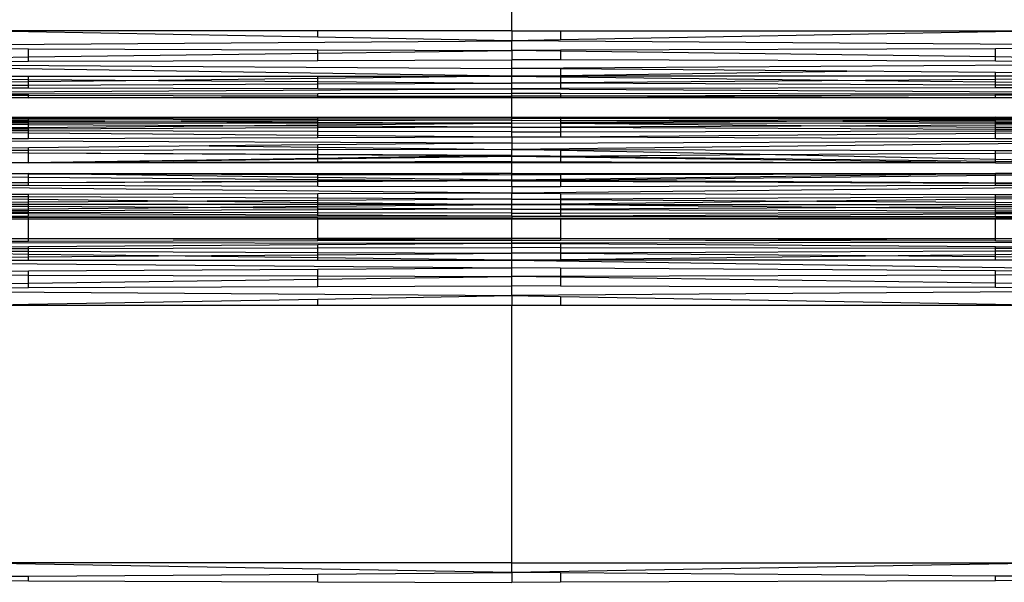
# Model space of a CAD drawing. Units: millimetres. Extents: x 46178 to 55066, y 24450 to 31759.
# Drawn here: x 50999 to 51087, y 27322 to 27372 of the extents above; entities that cross this region are included whole.
import ezdxf

# ---------------------------------------------------------------- set-up
doc = ezdxf.new("R2010")
doc.units = ezdxf.units.MM
doc.layers.add('Strefa bezpieczna', color=8, linetype='Continuous')
doc.dimstyles.get("Standard").update_dxf_attribs({"dimtxt": 180, "dimasz": 200, "dimexe": 0.18, "dimexo": 0.0625, "dimgap": 200, "dimtad": 0, "dimtih": 1, "dimtoh": 1, "dimlfac": 0.001, "dimzin": 0, "dimdsep": 46, "dimtxsty": 'Standard', "dimcen": 0.09, "dimse1": 1, "dimse2": 1, "dimadec": 0, "dimazin": 0, "dimtfac": 1, "dimtdec": 4, "dimtofl": 0, "dimtmove": 0, "dimatfit": 3, "dimfxl": 0, "dimtolj": 1, "dimtzin": 0, "dimarcsym": 0})

# ---------------------------------------------------------------- blocks, each defined once
blk = doc.blocks.new('*D1')
at = {"layer": 'Defpoints', "color": 0}
for p in [(55065.936, 31640.754), (55065.936, 29409.8), (47819.3, 27329.8)]:
    blk.add_point(p, dxfattribs=at)
at = {"layer": 'Strefa bezpieczna', "color": 0, "lineweight": -2}
for p, q in [((48019.3, 31640.754), (50972.618, 31640.754)), ((54865.936, 31640.754), (51912.618, 31640.754))]:
    blk.add_line(p, q, dxfattribs=at)
at = {"layer": 'Strefa bezpieczna', "color": 0}
for points in [[(48019.3, 31674.087), (48019.3, 31607.421), (47819.3, 31640.754)], [(54865.936, 31674.087), (54865.936, 31607.421), (55065.936, 31640.754)]]:
    blk.add_solid(points, dxfattribs=at)
at = {"layer": 'Strefa bezpieczna', "color": 0, "insert": (51442.618, 31640.754), "char_height": 180, "attachment_point": 5}
blk.add_mtext('\\A1;7.25', dxfattribs=at)
blk = doc.blocks.new('*D2')
at = {"layer": 'Defpoints', "color": 0}
for p in [(53565.936, 30962.833), (53565.936, 28909.8), (49315.3, 26826.775)]:
    blk.add_point(p, dxfattribs=at)
at = {"layer": 'Strefa bezpieczna', "color": 0, "lineweight": -2}
for p, q in [((49515.3, 30962.833), (50970.618, 30962.833)), ((53365.936, 30962.833), (51910.618, 30962.833))]:
    blk.add_line(p, q, dxfattribs=at)
at = {"layer": 'Strefa bezpieczna', "color": 0}
for points in [[(49515.3, 30996.166), (49515.3, 30929.499), (49315.3, 30962.833)], [(53365.936, 30996.166), (53365.936, 30929.499), (53565.936, 30962.833)]]:
    blk.add_solid(points, dxfattribs=at)
at = {"layer": 'Strefa bezpieczna', "color": 0, "insert": (51440.618, 30962.833), "char_height": 180, "attachment_point": 5}
blk.add_mtext('\\A1;4.25', dxfattribs=at)

msp = doc.modelspace()

# ---------------------------------------------------------------- linework, layer by layer
for p, q in [((51042.936, 27370.934), (51042.936, 27393.802)), ((50999.917, 27370.822), (50993.659, 27370.934)), ((50999.917, 27370.934), (50993.659, 27370.934)), ((50999.917, 27370.822), (50999.917, 27370.934)), ((51025.669, 27370.934), (50999.917, 27370.934)), ((51025.669, 27370.359), (50999.917, 27370.822)), ((51025.669, 27370.359), (51025.669, 27370.934)), ((51042.936, 27370.934), (51025.669, 27370.934)), ((51042.936, 27370.934), (51042.936, 27370.048)), ((51042.936, 27370.934), (51047.256, 27370.934)), ((51047.256, 27370.934), (51047.256, 27370.126)), ((51047.256, 27370.934), (51085.956, 27370.934)), ((51085.956, 27370.822), (51047.256, 27370.126)), ((51085.956, 27370.822), (51085.956, 27370.934)), ((51085.956, 27370.934), (51092.213, 27370.934)), ((51092.213, 27370.934), (51085.956, 27370.822)), ((50961.456, 27369.467), (51042.936, 27370.048)), ((51042.936, 27370.048), (51025.669, 27370.359)), ((51047.256, 27370.126), (51042.936, 27370.048)), ((51042.936, 27369.182), (51042.936, 27370.048)), ((51124.417, 27369.467), (51042.936, 27370.048)), ((50987.17, 27369.377), (50999.917, 27369.333)), ((50999.917, 27368.605), (50999.917, 27369.333)), ((50999.917, 27369.333), (51025.669, 27369.242)), ((51025.669, 27368.95), (51025.669, 27369.242)), ((51025.669, 27369.242), (51042.936, 27369.182)), ((51025.669, 27368.95), (51042.936, 27369.182)), ((51047.256, 27369.197), (51042.936, 27369.182)), ((51042.936, 27369.182), (51042.936, 27368.354)), ((51047.256, 27369.124), (51042.936, 27369.182)), ((51085.956, 27369.333), (51047.256, 27369.197)), ((51047.256, 27369.197), (51047.256, 27369.124)), ((51047.256, 27369.124), (51047.256, 27368.34)), ((51085.956, 27368.605), (51047.256, 27369.124)), ((51124.417, 27369.467), (51085.956, 27369.333)), ((51085.956, 27368.605), (51085.956, 27369.333)), ((50987.17, 27368.434), (50999.917, 27368.605)), ((50987.17, 27368.173), (50999.917, 27368.215)), ((50999.917, 27368.605), (51025.669, 27368.95)), ((50999.917, 27368.215), (50999.917, 27368.605)), ((50999.917, 27368.215), (51025.669, 27368.298)), ((51025.669, 27368.298), (51025.669, 27368.95)), ((51025.669, 27368.298), (51042.936, 27368.354)), ((51042.936, 27367.584), (51042.936, 27368.354)), ((51047.256, 27368.34), (51042.936, 27368.354)), ((51085.956, 27368.215), (51047.256, 27368.34)), ((51085.956, 27368.215), (51085.956, 27368.605)), ((51124.277, 27368.09), (51085.956, 27368.605)), ((51124.277, 27368.09), (51085.956, 27368.215)), ((50961.595, 27368.09), (51042.936, 27367.584)), ((51042.936, 27366.887), (50961.595, 27368.09)), ((51124.277, 27368.09), (51042.936, 27367.584)), ((51042.936, 27366.887), (51042.936, 27367.584)), ((51047.256, 27367.547), (51042.936, 27367.584)), ((51072.732, 27367.328), (51047.256, 27367.547)), ((51047.256, 27367.547), (51047.256, 27366.951)), ((51047.256, 27366.951), (51072.732, 27367.328)), ((51085.956, 27367.215), (51072.732, 27367.328)), ((50987.17, 27366.887), (50999.917, 27366.887)), ((50987.17, 27366.698), (50999.917, 27366.602)), ((50999.917, 27366.602), (50999.917, 27366.887)), ((50999.917, 27366.887), (51025.669, 27366.887)), ((50999.917, 27366.602), (51011.489, 27366.516)), ((50999.917, 27366.379), (50999.917, 27366.602)), ((51011.489, 27366.516), (50999.917, 27366.379)), ((51025.669, 27366.683), (51011.489, 27366.516)), ((51011.489, 27366.516), (51025.669, 27366.409)), ((51025.669, 27366.683), (51025.669, 27366.887)), ((51025.669, 27366.887), (51042.936, 27366.887)), ((51042.936, 27366.887), (51025.669, 27366.683)), ((51025.669, 27366.409), (51025.669, 27366.683)), ((51025.669, 27366.206), (51025.669, 27366.409)), ((51025.669, 27366.409), (51042.936, 27366.28)), ((51042.936, 27366.887), (51047.256, 27366.951)), ((51042.936, 27366.28), (51042.936, 27366.887)), ((51047.256, 27366.887), (51042.936, 27366.887)), ((51042.936, 27366.887), (51047.256, 27366.836)), ((51047.256, 27366.951), (51047.256, 27366.887)), ((51085.956, 27366.887), (51047.256, 27366.887)), ((51047.256, 27366.887), (51047.256, 27366.836)), ((51047.256, 27366.836), (51074.383, 27366.516)), ((51047.256, 27366.836), (51047.256, 27366.313)), ((51074.383, 27366.516), (51047.256, 27366.313)), ((51085.956, 27366.602), (51074.383, 27366.516)), ((51074.383, 27366.516), (51085.956, 27366.379)), ((51124.054, 27366.887), (51085.956, 27367.215)), ((51085.956, 27366.887), (51085.956, 27367.215)), ((51085.956, 27366.602), (51085.956, 27366.887)), ((51124.054, 27366.887), (51085.956, 27366.887)), ((51124.054, 27366.887), (51085.956, 27366.602)), ((51085.956, 27366.379), (51085.956, 27366.602)), ((50962.456, 27365.282), (51042.936, 27365.776)), ((50999.917, 27366.379), (50987.17, 27366.228)), ((50987.17, 27366.04), (50999.917, 27366.095)), ((50987.17, 27365.883), (50999.917, 27365.866)), ((50999.917, 27366.095), (50999.917, 27366.379)), ((50999.917, 27366.095), (51025.669, 27366.206)), ((50999.917, 27365.866), (50999.917, 27366.095)), ((50999.917, 27365.866), (51025.669, 27365.809)), ((51025.669, 27366.206), (51042.936, 27366.28)), ((51025.669, 27365.809), (51025.669, 27366.206)), ((51025.669, 27365.809), (51042.936, 27365.776)), ((51047.256, 27366.313), (51042.936, 27366.28)), ((51042.936, 27365.776), (51042.936, 27366.28)), ((51047.256, 27366.262), (51042.936, 27366.28)), ((51047.256, 27365.784), (51042.936, 27365.776)), ((51042.936, 27365.385), (51042.936, 27365.776)), ((51042.936, 27365.776), (51123.416, 27365.282)), ((51047.256, 27366.313), (51047.256, 27366.262)), ((51047.256, 27366.262), (51047.256, 27365.784)), ((51085.956, 27366.095), (51047.256, 27366.262)), ((51085.956, 27365.859), (51047.256, 27365.784)), ((51085.956, 27366.095), (51085.956, 27366.379)), ((51085.956, 27366.379), (51123.761, 27365.932)), ((51085.956, 27365.859), (51085.956, 27366.095)), ((51123.761, 27365.932), (51085.956, 27366.095)), ((51123.761, 27365.932), (51085.956, 27365.859)), ((50987.17, 27365.314), (50999.917, 27365.33)), ((50987.17, 27365.232), (50999.917, 27365.206)), ((50999.917, 27364.978), (50994.52, 27364.978)), ((50999.917, 27365.33), (51025.669, 27365.363)), ((50999.917, 27365.206), (50999.917, 27365.33)), ((50999.917, 27364.978), (50999.917, 27365.206)), ((50999.917, 27365.206), (51025.669, 27365.153)), ((50999.917, 27364.978), (51025.669, 27365.068)), ((51025.669, 27364.978), (50999.917, 27364.978)), ((51025.669, 27365.363), (51042.936, 27365.385)), ((51025.669, 27365.153), (51025.669, 27365.363)), ((51025.669, 27365.068), (51025.669, 27365.153)), ((51025.669, 27365.153), (51042.936, 27365.118)), ((51025.669, 27365.068), (51042.936, 27365.118)), ((51025.669, 27364.978), (51025.669, 27365.068)), ((51042.936, 27364.978), (51025.669, 27364.978)), ((51042.936, 27365.118), (51042.936, 27365.385)), ((51042.936, 27365.385), (51047.256, 27365.38)), ((51047.256, 27365.126), (51042.936, 27365.118)), ((51042.936, 27364.978), (51042.936, 27365.118)), ((51042.936, 27363.258), (51042.936, 27364.978)), ((51047.256, 27364.978), (51042.936, 27364.978)), ((51047.256, 27365.38), (51047.256, 27365.126)), ((51047.256, 27365.38), (51085.956, 27365.33)), ((51085.956, 27365.206), (51047.256, 27365.126)), ((51047.256, 27365.126), (51047.256, 27364.978)), ((51085.956, 27364.978), (51047.256, 27365.126)), ((51085.956, 27364.978), (51047.256, 27364.978)), ((51085.956, 27365.206), (51085.956, 27365.33)), ((51085.956, 27365.33), (51123.416, 27365.282)), ((51123.416, 27365.282), (51085.956, 27365.206)), ((51085.956, 27364.978), (51085.956, 27365.206)), ((51091.352, 27364.978), (51085.956, 27364.978)), ((50999.917, 27363.145), (50987.17, 27363.14)), ((50999.917, 27363.068), (50987.17, 27363.094)), ((50987.17, 27363.026), (50999.917, 27362.954)), ((50997.762, 27363.258), (50999.917, 27363.258)), ((50999.917, 27363.258), (51025.669, 27363.258)), ((50999.917, 27363.258), (51017.78, 27363.216)), ((50999.917, 27363.145), (50999.917, 27363.258)), ((50999.917, 27363.145), (51017.78, 27363.216)), ((51025.669, 27363.156), (50999.917, 27363.145)), ((50999.917, 27363.068), (50999.917, 27363.145)), ((51025.669, 27363.014), (50999.917, 27363.068)), ((50999.917, 27362.954), (50999.917, 27363.068)), ((50999.917, 27362.954), (51013.499, 27362.877)), ((50999.917, 27362.831), (50999.917, 27362.954)), ((51025.669, 27362.919), (51013.499, 27362.877)), ((51017.78, 27363.216), (51042.936, 27363.258)), ((51017.78, 27363.216), (51025.669, 27363.199)), ((51025.669, 27363.258), (51042.936, 27363.258)), ((51025.669, 27363.199), (51025.669, 27363.258)), ((51025.669, 27363.199), (51042.936, 27363.163)), ((51025.669, 27363.156), (51025.669, 27363.199)), ((51042.936, 27363.163), (51025.669, 27363.156)), ((51025.669, 27363.014), (51025.669, 27363.156)), ((51042.936, 27362.979), (51025.669, 27363.014)), ((51025.669, 27362.919), (51025.669, 27363.014)), ((51042.936, 27362.979), (51025.669, 27362.919)), ((51025.669, 27362.809), (51025.669, 27362.919)), ((51042.936, 27363.163), (51042.936, 27363.258)), ((51042.936, 27363.258), (51047.256, 27363.258)), ((51042.936, 27362.979), (51042.936, 27363.163)), ((51042.936, 27363.163), (51047.256, 27363.161)), ((51042.936, 27362.711), (51042.936, 27362.979)), ((51042.936, 27362.979), (51047.256, 27362.964)), ((51047.256, 27363.258), (51085.956, 27363.258)), ((51068.092, 27363.216), (51047.256, 27363.258)), ((51047.256, 27363.258), (51047.256, 27363.161)), ((51068.092, 27363.216), (51047.256, 27363.161)), ((51047.256, 27363.161), (51085.956, 27363.145)), ((51047.256, 27363.161), (51047.256, 27362.964)), ((51047.256, 27362.964), (51085.956, 27363.068)), ((51047.256, 27362.964), (51072.373, 27362.877)), ((51047.256, 27362.964), (51047.256, 27362.735)), ((51085.956, 27363.258), (51068.092, 27363.216)), ((51085.956, 27363.186), (51068.092, 27363.216)), ((51085.956, 27362.954), (51072.373, 27362.877)), ((51085.956, 27363.258), (51088.11, 27363.258)), ((51085.956, 27363.186), (51085.956, 27363.258)), ((51117.489, 27363.133), (51085.956, 27363.186)), ((51085.956, 27363.145), (51085.956, 27363.186)), ((51085.956, 27363.145), (51117.489, 27363.133)), ((51085.956, 27363.068), (51085.956, 27363.145)), ((51117.489, 27363.133), (51085.956, 27362.954)), ((51085.956, 27363.068), (51117.489, 27363.133)), ((51085.956, 27362.954), (51085.956, 27363.068)), ((51085.956, 27362.831), (51085.956, 27362.954)), ((50999.917, 27362.831), (50987.17, 27362.787)), ((50999.917, 27362.718), (50987.17, 27362.72)), ((50999.917, 27362.572), (50987.17, 27362.634)), ((50987.17, 27362.229), (50999.917, 27362.34)), ((50999.917, 27362.194), (50987.17, 27362.144)), ((50999.917, 27362.02), (50987.17, 27362.041)), ((51013.499, 27362.877), (50999.917, 27362.831)), ((50999.917, 27362.718), (50999.917, 27362.831)), ((51025.669, 27362.714), (50999.917, 27362.718)), ((50999.917, 27362.572), (50999.917, 27362.718)), ((51017.216, 27362.489), (50999.917, 27362.572)), ((50999.917, 27362.34), (50999.917, 27362.572)), ((50999.917, 27362.34), (51017.216, 27362.489)), ((50999.917, 27362.194), (50999.917, 27362.34)), ((51025.669, 27362.297), (50999.917, 27362.194)), ((50999.917, 27362.02), (50999.917, 27362.194)), ((50999.917, 27361.819), (50999.917, 27362.02)), ((51025.669, 27361.977), (50999.917, 27362.02)), ((51013.499, 27362.877), (51025.669, 27362.809)), ((51017.216, 27362.489), (51025.669, 27362.562)), ((51025.669, 27362.448), (51017.216, 27362.489)), ((51025.669, 27362.809), (51042.936, 27362.711)), ((51025.669, 27362.714), (51025.669, 27362.809)), ((51042.936, 27362.711), (51025.669, 27362.714)), ((51025.669, 27362.562), (51025.669, 27362.714)), ((51025.669, 27362.562), (51042.936, 27362.711)), ((51025.669, 27362.448), (51025.669, 27362.562)), ((51042.936, 27362.365), (51025.669, 27362.448)), ((51025.669, 27362.297), (51025.669, 27362.448)), ((51042.936, 27362.365), (51025.669, 27362.297)), ((51025.669, 27361.977), (51025.669, 27362.297)), ((51042.936, 27362.711), (51047.256, 27362.735)), ((51042.936, 27362.365), (51042.936, 27362.711)), ((51047.256, 27362.674), (51042.936, 27362.711)), ((51042.936, 27362.365), (51047.256, 27362.386)), ((51042.936, 27361.948), (51042.936, 27362.365)), ((51042.936, 27362.365), (51047.256, 27362.348)), ((51072.373, 27362.877), (51047.256, 27362.735)), ((51047.256, 27362.735), (51085.956, 27362.718)), ((51047.256, 27362.735), (51047.256, 27362.674)), ((51068.656, 27362.489), (51047.256, 27362.674)), ((51047.256, 27362.674), (51047.256, 27362.386)), ((51047.256, 27362.386), (51068.656, 27362.489)), ((51047.256, 27362.386), (51047.256, 27362.348)), ((51047.256, 27362.348), (51085.956, 27362.194)), ((51047.256, 27362.348), (51047.256, 27361.956)), ((51047.256, 27361.956), (51085.956, 27362.02)), ((51068.656, 27362.489), (51085.956, 27362.572)), ((51085.956, 27362.34), (51068.656, 27362.489)), ((51072.373, 27362.877), (51085.956, 27362.831)), ((51085.956, 27362.831), (51117.232, 27362.723)), ((51085.956, 27362.718), (51085.956, 27362.831)), ((51085.956, 27362.718), (51117.232, 27362.723)), ((51085.956, 27362.572), (51117.232, 27362.723)), ((51085.956, 27362.572), (51085.956, 27362.718)), ((51085.956, 27362.34), (51085.956, 27362.572)), ((51117.012, 27362.071), (51085.956, 27362.34)), ((51085.956, 27362.194), (51085.956, 27362.34)), ((51085.956, 27362.194), (51117.012, 27362.071)), ((51085.956, 27362.02), (51085.956, 27362.194)), ((51085.956, 27361.819), (51117.012, 27362.071)), ((51085.956, 27362.02), (51117.012, 27362.071)), ((51085.956, 27361.819), (51085.956, 27362.02)), ((51042.936, 27360.942), (50969.03, 27361.222)), ((50999.917, 27361.819), (50987.17, 27361.923)), ((50999.917, 27361.326), (50987.17, 27361.283)), ((50999.917, 27361.326), (50999.917, 27361.819)), ((51025.669, 27361.611), (50999.917, 27361.819)), ((51025.669, 27361.413), (50999.917, 27361.326)), ((51025.669, 27361.611), (51025.669, 27361.977)), ((51042.936, 27361.948), (51025.669, 27361.977)), ((51025.669, 27361.413), (51025.669, 27361.611)), ((51042.936, 27361.471), (51025.669, 27361.611)), ((51042.936, 27361.471), (51025.669, 27361.413)), ((51042.936, 27361.948), (51047.256, 27361.956)), ((51042.936, 27361.471), (51042.936, 27361.948)), ((51042.936, 27361.471), (51047.256, 27361.506)), ((51042.936, 27361.471), (51042.936, 27360.942)), ((51047.256, 27361.456), (51042.936, 27361.471)), ((51042.936, 27360.942), (51116.842, 27361.222)), ((51116.842, 27361.222), (51042.936, 27360.374)), ((51047.256, 27361.956), (51047.256, 27361.506)), ((51047.256, 27361.506), (51085.956, 27361.819)), ((51047.256, 27361.506), (51047.256, 27361.456)), ((51085.956, 27361.326), (51047.256, 27361.456)), ((51085.956, 27361.326), (51085.956, 27361.819)), ((51116.842, 27361.222), (51085.956, 27361.326)), ((50999.917, 27360.529), (50987.17, 27360.406)), ((50999.917, 27360.292), (50987.17, 27360.268)), ((51015.998, 27360.683), (50999.917, 27360.529)), ((50999.917, 27360.292), (50999.917, 27360.529)), ((51025.669, 27360.341), (50999.917, 27360.292)), ((50999.917, 27360.044), (50999.917, 27360.292)), ((51025.669, 27360.776), (51015.998, 27360.683)), ((51015.998, 27360.683), (51025.669, 27360.572)), ((51042.936, 27360.942), (51025.669, 27360.776)), ((51025.669, 27360.572), (51025.669, 27360.776)), ((51025.669, 27360.572), (51042.936, 27360.374)), ((51025.669, 27360.341), (51025.669, 27360.572)), ((51042.936, 27360.374), (51025.669, 27360.341)), ((51025.669, 27359.932), (51025.669, 27360.341)), ((51042.936, 27360.942), (51042.936, 27360.374)), ((51042.936, 27359.84), (51042.936, 27360.374)), ((51042.936, 27360.374), (51047.256, 27360.366)), ((51047.256, 27360.284), (51042.936, 27360.374)), ((51047.256, 27360.366), (51047.256, 27360.284)), ((51047.256, 27360.366), (51085.956, 27360.292)), ((51064.994, 27359.915), (51047.256, 27360.284)), ((51047.256, 27360.284), (51047.256, 27359.79)), ((51085.956, 27360.044), (51085.956, 27360.292)), ((51085.956, 27360.292), (51116.736, 27360.233)), ((50999.917, 27360.044), (50987.17, 27360.123)), ((50999.917, 27359.172), (50999.917, 27360.044)), ((51025.669, 27359.886), (50999.917, 27360.044)), ((51025.669, 27359.932), (50999.917, 27360.044)), ((51025.669, 27359.581), (50999.917, 27359.172)), ((50999.917, 27359.172), (51025.669, 27359.545)), ((51042.936, 27359.84), (51025.669, 27359.932)), ((51025.669, 27359.886), (51025.669, 27359.932)), ((51025.669, 27359.581), (51025.669, 27359.886)), ((51040.084, 27359.797), (51025.669, 27359.886)), ((51040.084, 27359.797), (51025.669, 27359.581)), ((51025.669, 27359.545), (51042.936, 27359.78)), ((51025.669, 27359.545), (51025.669, 27359.581)), ((51025.669, 27359.247), (51025.669, 27359.545)), ((51042.936, 27359.84), (51040.084, 27359.797)), ((51042.936, 27359.78), (51040.084, 27359.797)), ((51042.936, 27359.78), (51042.936, 27359.84)), ((51042.936, 27359.84), (51046.34, 27359.801)), ((51042.936, 27359.78), (51046.34, 27359.801)), ((51042.936, 27359.294), (51042.936, 27359.78)), ((51042.936, 27359.78), (51047.256, 27359.721)), ((51046.34, 27359.801), (51047.256, 27359.79)), ((51047.256, 27359.79), (51064.994, 27359.915)), ((51047.256, 27359.79), (51085.956, 27359.343)), ((51047.256, 27359.79), (51047.256, 27359.721)), ((51047.256, 27359.721), (51085.1, 27359.205)), ((51047.256, 27359.721), (51047.256, 27359.285)), ((51064.994, 27359.915), (51085.956, 27360.044)), ((51085.956, 27359.479), (51064.994, 27359.915)), ((51085.956, 27360.044), (51116.736, 27360.233)), ((51085.956, 27359.479), (51085.956, 27360.044)), ((51085.956, 27359.343), (51085.956, 27359.479)), ((51092.33, 27359.347), (51085.956, 27359.479)), ((50999.917, 27359.172), (50998.352, 27359.172)), ((51025.669, 27359.247), (50999.917, 27359.172)), ((51025.669, 27359.172), (50999.917, 27359.172)), ((51042.936, 27359.294), (51025.669, 27359.247)), ((51025.669, 27359.172), (51025.669, 27359.247)), ((51042.936, 27359.172), (51025.669, 27359.172)), ((51042.936, 27359.172), (51042.936, 27359.294)), ((51042.936, 27359.294), (51047.256, 27359.285)), ((51042.936, 27358.251), (51042.936, 27359.172)), ((51047.256, 27359.172), (51042.936, 27359.172)), ((51060.831, 27359.172), (51047.256, 27359.285)), ((51047.256, 27359.285), (51047.256, 27359.172)), ((51047.256, 27359.285), (51085.1, 27359.205)), ((51060.831, 27359.172), (51047.256, 27359.172)), ((51085.956, 27359.172), (51060.831, 27359.172)), ((51085.1, 27359.205), (51085.956, 27359.203)), ((51085.1, 27359.205), (51085.956, 27359.172)), ((51085.956, 27359.203), (51085.956, 27359.343)), ((51085.956, 27359.343), (51090.709, 27359.288)), ((51085.956, 27359.172), (51085.956, 27359.203)), ((51085.956, 27359.203), (51088.245, 27359.199)), ((51085.956, 27359.172), (51087.52, 27359.172)), ((50990.505, 27357.981), (50999.917, 27357.909)), ((50999.917, 27358.189), (50996.671, 27358.193)), ((50998.352, 27358.251), (50999.917, 27358.251)), ((50999.917, 27358.251), (51025.669, 27358.251)), ((51003.27, 27358.184), (50999.917, 27358.251)), ((50999.917, 27358.251), (51025.669, 27358.153)), ((50999.917, 27358.189), (50999.917, 27358.251)), ((50999.917, 27357.909), (50999.917, 27358.189)), ((51003.27, 27358.184), (50999.917, 27358.189)), ((50999.917, 27357.411), (50999.917, 27357.909)), ((50999.917, 27357.909), (51025.669, 27357.714)), ((51025.669, 27357.879), (51003.27, 27358.184)), ((51025.669, 27358.153), (51003.27, 27358.184)), ((51025.669, 27358.251), (51038.46, 27358.251)), ((51025.669, 27358.153), (51025.669, 27358.251)), ((51025.669, 27358.153), (51042.936, 27358.129)), ((51025.669, 27357.879), (51025.669, 27358.153)), ((51042.936, 27357.643), (51025.669, 27357.879)), ((51025.669, 27357.714), (51025.669, 27357.879)), ((51025.669, 27357.55), (51025.669, 27357.714)), ((51025.669, 27357.714), (51038.296, 27357.618)), ((51042.936, 27357.643), (51038.296, 27357.618)), ((51042.936, 27358.251), (51038.46, 27358.251)), ((51038.46, 27358.251), (51042.936, 27358.129)), ((51042.936, 27358.129), (51042.936, 27358.251)), ((51042.936, 27358.251), (51047.256, 27358.251)), ((51042.936, 27358.129), (51047.256, 27358.138)), ((51042.936, 27357.643), (51042.936, 27358.129)), ((51047.256, 27357.702), (51042.936, 27357.643)), ((51042.936, 27357.583), (51042.936, 27357.643)), ((51042.936, 27357.643), (51046.489, 27357.624)), ((51047.256, 27358.251), (51047.256, 27358.138)), ((51047.256, 27358.251), (51085.956, 27358.251)), ((51047.256, 27358.138), (51085.1, 27358.218)), ((51085.1, 27358.218), (51047.256, 27357.702)), ((51047.256, 27358.138), (51047.256, 27357.702)), ((51047.256, 27357.633), (51085.956, 27358.08)), ((51047.256, 27357.702), (51047.256, 27357.633)), ((51085.1, 27358.218), (51085.956, 27358.22)), ((51087.52, 27358.251), (51085.956, 27358.251)), ((51085.956, 27358.22), (51085.956, 27358.251)), ((51087.52, 27358.251), (51085.956, 27358.22)), ((51085.956, 27358.22), (51088.283, 27358.225)), ((51085.956, 27358.08), (51085.956, 27358.22)), ((51085.956, 27358.08), (51090.839, 27358.137)), ((51085.956, 27357.386), (51085.956, 27358.08)), ((51042.936, 27356.481), (50969.14, 27357.245)), ((50999.917, 27357.411), (50987.17, 27357.342)), ((50999.917, 27357.163), (50987.17, 27357.197)), ((51025.669, 27357.55), (50999.917, 27357.411)), ((51025.669, 27357.504), (50999.917, 27357.411)), ((50999.917, 27357.163), (50999.917, 27357.411)), ((51025.669, 27357.095), (50999.917, 27357.163)), ((51038.296, 27357.618), (51025.669, 27357.55)), ((51042.936, 27357.583), (51025.669, 27357.504)), ((51025.669, 27357.504), (51025.669, 27357.55)), ((51025.669, 27357.095), (51025.669, 27357.504)), ((51042.936, 27357.049), (51025.669, 27357.095)), ((51038.296, 27357.618), (51042.936, 27357.583)), ((51042.936, 27357.583), (51046.489, 27357.624)), ((51042.936, 27357.049), (51042.936, 27357.583)), ((51042.936, 27357.583), (51047.256, 27357.563)), ((51116.732, 27357.245), (51042.936, 27356.481)), ((51047.256, 27357.06), (51042.936, 27357.049)), ((51042.936, 27357.049), (51042.936, 27356.481)), ((51046.489, 27357.624), (51047.256, 27357.633)), ((51047.256, 27357.633), (51116.732, 27357.245)), ((51047.256, 27357.633), (51047.256, 27357.563)), ((51047.256, 27357.563), (51047.256, 27357.06)), ((51047.256, 27357.563), (51085.956, 27357.386)), ((51085.956, 27357.163), (51047.256, 27357.06)), ((51085.956, 27357.163), (51085.956, 27357.386)), ((51085.956, 27357.386), (51116.732, 27357.245)), ((51116.732, 27357.245), (51085.956, 27357.163)), ((50999.917, 27356.376), (50987.17, 27356.344)), ((50999.917, 27356.155), (50987.17, 27356.215)), ((50987.17, 27356.098), (50999.917, 27355.955)), ((51025.669, 27356.439), (50999.917, 27356.376)), ((50999.917, 27356.155), (50999.917, 27356.376)), ((51025.669, 27356.034), (50999.917, 27356.155)), ((50999.917, 27355.955), (50999.917, 27356.155)), ((50999.917, 27355.955), (51015.821, 27355.778)), ((50999.917, 27355.675), (50999.917, 27355.955)), ((51042.936, 27356.481), (51025.669, 27356.439)), ((51025.669, 27356.034), (51025.669, 27356.439)), ((51042.936, 27355.953), (51025.669, 27356.034)), ((51025.669, 27355.841), (51025.669, 27356.034)), ((51042.936, 27355.953), (51025.669, 27355.841)), ((51042.936, 27355.953), (51042.936, 27356.481)), ((51042.936, 27356.481), (51047.256, 27356.471)), ((51042.936, 27355.953), (51047.256, 27355.973)), ((51042.936, 27355.475), (51042.936, 27355.953)), ((51042.936, 27355.953), (51047.256, 27355.925)), ((51047.256, 27356.471), (51085.956, 27356.376)), ((51047.256, 27356.471), (51047.256, 27355.973)), ((51047.256, 27355.973), (51085.956, 27356.155)), ((51047.256, 27355.973), (51047.256, 27355.925)), ((51047.256, 27355.925), (51070.051, 27355.778)), ((51047.256, 27355.925), (51047.256, 27355.523)), ((51085.956, 27355.955), (51070.051, 27355.778)), ((51085.956, 27356.376), (51116.828, 27356.3)), ((51085.956, 27356.155), (51085.956, 27356.376)), ((51085.956, 27356.155), (51116.828, 27356.3)), ((51116.828, 27356.3), (51085.956, 27355.955)), ((51085.956, 27355.955), (51085.956, 27356.155)), ((51085.956, 27355.675), (51085.956, 27355.955)), ((50999.917, 27355.675), (50987.17, 27355.593)), ((50999.917, 27355.475), (50987.17, 27355.475)), ((50999.917, 27355.3), (50987.17, 27355.372)), ((50987.17, 27354.982), (50999.917, 27355.095)), ((51015.821, 27355.778), (50999.917, 27355.675)), ((50999.917, 27355.475), (50999.917, 27355.675)), ((51025.669, 27355.475), (50999.917, 27355.475)), ((50999.917, 27355.3), (50999.917, 27355.475)), ((51014.12, 27355.22), (50999.917, 27355.3)), ((50999.917, 27355.095), (50999.917, 27355.3)), ((50999.917, 27355.095), (51014.12, 27355.22)), ((50999.917, 27354.92), (50999.917, 27355.095)), ((51014.12, 27355.22), (51025.669, 27355.322)), ((51025.669, 27355.155), (51014.12, 27355.22)), ((51025.669, 27355.841), (51015.821, 27355.778)), ((51015.821, 27355.778), (51025.669, 27355.668)), ((51025.669, 27355.668), (51025.669, 27355.841)), ((51025.669, 27355.668), (51042.936, 27355.475)), ((51025.669, 27355.475), (51025.669, 27355.668)), ((51042.936, 27355.475), (51025.669, 27355.475)), ((51025.669, 27355.322), (51042.936, 27355.475)), ((51025.669, 27355.322), (51025.669, 27355.475)), ((51025.669, 27355.155), (51025.669, 27355.322)), ((51042.936, 27355.058), (51025.669, 27355.155)), ((51025.669, 27355.003), (51025.669, 27355.155)), ((51042.936, 27355.058), (51025.669, 27355.003)), ((51047.256, 27355.523), (51042.936, 27355.475)), ((51042.936, 27355.058), (51042.936, 27355.475)), ((51042.936, 27355.475), (51047.256, 27355.475)), ((51047.256, 27355.437), (51042.936, 27355.475)), ((51042.936, 27355.058), (51047.256, 27355.082)), ((51042.936, 27354.712), (51042.936, 27355.058)), ((51042.936, 27355.058), (51047.256, 27355.044)), ((51070.051, 27355.778), (51047.256, 27355.523)), ((51047.256, 27355.523), (51047.256, 27355.475)), ((51047.256, 27355.475), (51085.956, 27355.475)), ((51047.256, 27355.475), (51047.256, 27355.437)), ((51071.752, 27355.22), (51047.256, 27355.437)), ((51047.256, 27355.437), (51047.256, 27355.082)), ((51047.256, 27355.082), (51071.752, 27355.22)), ((51047.256, 27355.082), (51047.256, 27355.044)), ((51047.256, 27355.044), (51085.956, 27354.92)), ((51047.256, 27355.044), (51047.256, 27354.718)), ((51070.051, 27355.778), (51085.956, 27355.675)), ((51071.752, 27355.22), (51085.956, 27355.3)), ((51085.956, 27355.095), (51071.752, 27355.22)), ((51085.956, 27355.675), (51116.981, 27355.475)), ((51085.956, 27355.475), (51085.956, 27355.675)), ((51085.956, 27355.475), (51116.981, 27355.475)), ((51085.956, 27355.3), (51116.981, 27355.475)), ((51085.956, 27355.3), (51085.956, 27355.475)), ((51085.956, 27355.095), (51085.956, 27355.3)), ((51117.182, 27354.819), (51085.956, 27355.095)), ((51085.956, 27354.92), (51085.956, 27355.095)), ((50999.917, 27354.92), (50987.17, 27354.879)), ((50999.917, 27354.774), (50987.17, 27354.793)), ((50999.917, 27354.662), (50987.17, 27354.726)), ((50999.917, 27354.403), (50987.17, 27354.391)), ((50999.917, 27354.326), (50987.17, 27354.345)), ((50999.917, 27354.165), (50997.762, 27354.165)), ((51025.669, 27355.003), (50999.917, 27354.92)), ((50999.917, 27354.774), (50999.917, 27354.92)), ((50999.917, 27354.662), (50999.917, 27354.774)), ((51025.669, 27354.737), (50999.917, 27354.774)), ((50999.917, 27354.403), (50999.917, 27354.662)), ((51025.669, 27354.531), (50999.917, 27354.662)), ((51025.669, 27354.428), (50999.917, 27354.403)), ((50999.917, 27354.165), (50999.917, 27354.326)), ((51025.669, 27354.287), (50999.917, 27354.326)), ((50999.917, 27354.165), (51025.669, 27354.224)), ((51025.669, 27354.165), (50999.917, 27354.165)), ((50999.917, 27352.429), (50999.917, 27354.165)), ((51025.669, 27354.737), (51025.669, 27355.003)), ((51025.669, 27354.531), (51025.669, 27354.737)), ((51042.936, 27354.712), (51025.669, 27354.737)), ((51025.669, 27354.428), (51025.669, 27354.531)), ((51042.936, 27354.444), (51025.669, 27354.531)), ((51042.936, 27354.444), (51025.669, 27354.428)), ((51042.936, 27354.261), (51025.669, 27354.287)), ((51025.669, 27354.224), (51025.669, 27354.287)), ((51025.669, 27354.224), (51042.936, 27354.261)), ((51025.669, 27354.165), (51025.669, 27354.224)), ((51042.936, 27354.165), (51025.669, 27354.165)), ((51025.669, 27352.445), (51025.669, 27354.165)), ((51042.936, 27354.712), (51047.256, 27354.718)), ((51042.936, 27354.444), (51042.936, 27354.712)), ((51042.936, 27354.444), (51047.256, 27354.466)), ((51042.936, 27354.444), (51042.936, 27354.261)), ((51042.936, 27354.444), (51047.256, 27354.44)), ((51042.936, 27354.261), (51047.256, 27354.267)), ((51042.936, 27354.165), (51042.936, 27354.261)), ((51042.936, 27352.445), (51042.936, 27354.165)), ((51047.256, 27354.165), (51042.936, 27354.165)), ((51047.256, 27354.718), (51085.956, 27354.774)), ((51047.256, 27354.718), (51047.256, 27354.466)), ((51047.256, 27354.466), (51085.956, 27354.662)), ((51047.256, 27354.466), (51047.256, 27354.44)), ((51047.256, 27354.44), (51085.956, 27354.403)), ((51047.256, 27354.267), (51085.956, 27354.326)), ((51047.256, 27354.267), (51047.256, 27354.165)), ((51085.956, 27354.17), (51047.256, 27354.267)), ((51085.956, 27354.17), (51047.256, 27354.165)), ((51047.256, 27354.165), (51047.256, 27352.445)), ((51085.956, 27354.92), (51117.182, 27354.819)), ((51085.956, 27354.774), (51085.956, 27354.92)), ((51085.956, 27354.662), (51117.182, 27354.819)), ((51085.956, 27354.774), (51117.182, 27354.819)), ((51085.956, 27354.662), (51085.956, 27354.774)), ((51085.956, 27354.403), (51085.956, 27354.662)), ((51085.956, 27354.403), (51117.419, 27354.373)), ((51085.956, 27354.326), (51117.419, 27354.373)), ((51085.956, 27354.17), (51085.956, 27354.326)), ((51088.11, 27354.165), (51085.956, 27354.17)), ((51085.956, 27352.429), (51085.956, 27354.17)), ((50999.917, 27352.429), (50994.52, 27352.445)), ((51025.669, 27352.445), (50999.917, 27352.429)), ((50999.917, 27352.217), (50999.917, 27352.429)), ((51025.669, 27352.355), (50999.917, 27352.429)), ((51042.936, 27352.445), (51025.669, 27352.445)), ((51025.669, 27352.355), (51025.669, 27352.445)), ((51042.936, 27352.305), (51042.936, 27352.445)), ((51047.256, 27352.445), (51042.936, 27352.445)), ((51047.256, 27352.445), (51047.256, 27352.297)), ((51085.956, 27352.429), (51047.256, 27352.445)), ((51047.256, 27352.297), (51085.956, 27352.429)), ((51091.352, 27352.445), (51085.956, 27352.429)), ((51085.956, 27352.217), (51085.956, 27352.429)), ((50962.456, 27352.141), (51042.936, 27352.038)), ((50987.17, 27352.191), (50999.917, 27352.217)), ((50987.17, 27351.661), (50999.917, 27351.747)), ((50987.17, 27351.54), (50999.917, 27351.564)), ((50999.917, 27352.217), (51025.669, 27352.27)), ((50999.917, 27351.747), (51025.669, 27351.921)), ((50999.917, 27351.564), (50999.917, 27351.747)), ((50999.917, 27351.564), (51025.669, 27351.614)), ((50999.917, 27351.328), (50999.917, 27351.564)), ((51025.669, 27352.27), (51025.669, 27352.355)), ((51042.936, 27352.305), (51025.669, 27352.355)), ((51025.669, 27352.27), (51042.936, 27352.305)), ((51025.669, 27351.921), (51042.936, 27352.038)), ((51025.669, 27351.614), (51025.669, 27351.921)), ((51025.669, 27351.614), (51042.936, 27351.647)), ((51025.669, 27351.217), (51025.669, 27351.614)), ((51042.936, 27352.038), (51042.936, 27352.305)), ((51042.936, 27352.305), (51047.256, 27352.297)), ((51123.416, 27352.141), (51042.936, 27352.038)), ((51042.936, 27351.647), (51042.936, 27352.038)), ((51042.936, 27352.038), (51047.256, 27352.008)), ((51042.936, 27351.143), (51042.936, 27351.647)), ((51047.256, 27351.639), (51042.936, 27351.647)), ((51085.956, 27352.217), (51047.256, 27352.297)), ((51047.256, 27352.008), (51085.956, 27351.747)), ((51047.256, 27352.008), (51047.256, 27351.639)), ((51085.956, 27351.564), (51047.256, 27351.639)), ((51047.256, 27351.639), (51047.256, 27351.161)), ((51123.416, 27352.141), (51085.956, 27352.217)), ((51085.956, 27351.747), (51123.761, 27351.491)), ((51085.956, 27351.564), (51085.956, 27351.747)), ((51085.956, 27351.328), (51085.956, 27351.564)), ((51123.761, 27351.491), (51085.956, 27351.564)), ((50987.17, 27351.383), (50999.917, 27351.328)), ((50999.917, 27351.044), (50987.17, 27351.195)), ((50987.17, 27350.725), (50999.917, 27350.821)), ((50999.917, 27351.328), (51025.669, 27351.217)), ((50999.917, 27351.044), (50999.917, 27351.328)), ((51011.489, 27350.907), (50999.917, 27351.044)), ((50999.917, 27350.821), (50999.917, 27351.044)), ((50999.917, 27350.821), (51011.489, 27350.907)), ((50999.917, 27350.536), (50999.917, 27350.821)), ((51011.489, 27350.907), (51025.669, 27351.014)), ((51025.669, 27350.74), (51011.489, 27350.907)), ((51025.669, 27351.217), (51042.936, 27351.143)), ((51025.669, 27351.014), (51025.669, 27351.217)), ((51025.669, 27351.014), (51042.936, 27351.143)), ((51025.669, 27350.74), (51025.669, 27351.014)), ((51025.669, 27350.536), (51025.669, 27350.74)), ((51042.936, 27350.536), (51025.669, 27350.74)), ((51047.256, 27351.161), (51042.936, 27351.143)), ((51042.936, 27350.536), (51042.936, 27351.143)), ((51047.256, 27351.111), (51042.936, 27351.143)), ((51085.956, 27351.328), (51047.256, 27351.161)), ((51047.256, 27351.161), (51047.256, 27351.111)), ((51047.256, 27351.111), (51047.256, 27350.587)), ((51074.383, 27350.907), (51047.256, 27351.111)), ((51047.256, 27350.587), (51074.383, 27350.907)), ((51074.383, 27350.907), (51085.956, 27351.044)), ((51085.956, 27350.821), (51074.383, 27350.907)), ((51123.761, 27351.491), (51085.956, 27351.328)), ((51085.956, 27351.044), (51123.761, 27351.491)), ((51085.956, 27351.044), (51085.956, 27351.328)), ((51085.956, 27350.821), (51085.956, 27351.044)), ((51085.956, 27350.536), (51085.956, 27350.821)), ((51124.054, 27350.536), (51085.956, 27350.821)), ((50961.818, 27350.536), (51042.936, 27349.839)), ((50987.17, 27350.536), (50999.917, 27350.536)), ((50999.917, 27350.536), (51025.669, 27350.536)), ((51025.669, 27350.536), (51042.936, 27350.536)), ((51025.669, 27349.732), (51042.936, 27349.839)), ((51042.936, 27350.536), (51047.256, 27350.587)), ((51042.936, 27349.839), (51042.936, 27350.536)), ((51042.936, 27350.536), (51124.277, 27349.333)), ((51047.256, 27350.536), (51042.936, 27350.536)), ((51042.936, 27349.069), (51042.936, 27349.839)), ((51047.256, 27349.812), (51042.936, 27349.839)), ((51047.256, 27350.587), (51047.256, 27350.536)), ((51085.956, 27350.536), (51047.256, 27350.536)), ((51047.256, 27349.812), (51047.256, 27349.083)), ((51085.956, 27349.571), (51047.256, 27349.812)), ((51124.054, 27350.536), (51085.956, 27350.536)), ((50987.17, 27349.492), (50999.917, 27349.571)), ((50987.17, 27349.25), (50999.917, 27349.208)), ((50999.917, 27349.571), (51025.669, 27349.732)), ((50999.917, 27349.208), (50999.917, 27349.571)), ((50999.917, 27348.481), (50999.917, 27349.208)), ((50999.917, 27349.208), (51025.669, 27349.125)), ((51025.669, 27349.125), (51025.669, 27349.732)), ((51025.669, 27348.833), (51025.669, 27349.125)), ((51025.669, 27349.125), (51042.936, 27349.069)), ((51025.669, 27348.833), (51042.936, 27349.069)), ((51047.256, 27349.083), (51042.936, 27349.069)), ((51042.936, 27348.241), (51042.936, 27349.069)), ((51047.256, 27349.01), (51042.936, 27349.069)), ((51085.956, 27349.208), (51047.256, 27349.083)), ((51047.256, 27349.083), (51047.256, 27349.01)), ((51047.256, 27349.01), (51047.256, 27348.226)), ((51085.956, 27348.481), (51047.256, 27349.01)), ((51085.956, 27349.208), (51085.956, 27349.571)), ((51124.277, 27349.333), (51085.956, 27349.571)), ((51124.277, 27349.333), (51085.956, 27349.208)), ((51085.956, 27348.481), (51085.956, 27349.208)), ((50987.17, 27348.307), (50999.917, 27348.481)), ((50987.17, 27348.046), (50999.917, 27348.09)), ((50999.917, 27348.481), (51025.669, 27348.833)), ((50999.917, 27348.09), (50999.917, 27348.481)), ((50999.917, 27348.09), (51025.669, 27348.181)), ((51025.669, 27348.181), (51025.669, 27348.833)), ((51025.669, 27348.181), (51042.936, 27348.241)), ((51042.936, 27347.375), (51042.936, 27348.241)), ((51047.256, 27348.226), (51042.936, 27348.241)), ((51085.956, 27348.09), (51047.256, 27348.226)), ((51085.956, 27348.09), (51085.956, 27348.481)), ((51124.417, 27347.956), (51085.956, 27348.481)), ((51124.417, 27347.956), (51085.956, 27348.09)), ((50961.456, 27347.956), (51042.936, 27347.375)), ((51025.669, 27347.064), (51042.936, 27347.375)), ((51124.417, 27347.956), (51042.936, 27347.375)), ((51042.936, 27347.375), (51042.936, 27346.489)), ((51042.936, 27347.375), (51047.256, 27347.297)), ((51047.256, 27347.297), (51047.256, 27346.489)), ((51047.256, 27347.297), (51085.956, 27346.602)), ((50993.659, 27346.489), (50999.917, 27346.602)), ((50999.917, 27346.489), (50993.659, 27346.489)), ((50999.917, 27346.602), (51025.669, 27347.064)), ((50999.917, 27346.489), (50999.917, 27346.602)), ((51025.669, 27346.489), (50999.917, 27346.489)), ((51025.669, 27346.489), (51025.669, 27347.064)), ((51042.936, 27346.489), (51025.669, 27346.489)), ((51042.936, 27323.621), (51042.936, 27346.489)), ((51047.256, 27346.489), (51042.936, 27346.489)), ((51085.956, 27346.489), (51047.256, 27346.489)), ((51085.956, 27346.489), (51085.956, 27346.602)), ((51085.956, 27346.602), (51092.213, 27346.489)), ((51092.213, 27346.489), (51085.956, 27346.489)), ((51042.936, 27322.735), (50993.659, 27323.621)), ((51042.936, 27323.621), (50993.659, 27323.621)), ((51042.936, 27322.735), (51042.936, 27323.621)), ((51042.936, 27323.621), (51092.213, 27323.621)), ((51092.213, 27323.621), (51042.936, 27322.735)), ((50999.917, 27322.429), (51025.669, 27322.612)), ((51025.669, 27322.612), (51042.936, 27322.735)), ((51025.669, 27321.929), (51025.669, 27322.612)), ((51042.936, 27322.735), (51042.936, 27321.869)), ((51047.256, 27322.704), (51042.936, 27322.735)), ((51047.256, 27322.704), (51047.256, 27321.884)), ((51085.956, 27322.429), (51047.256, 27322.704)), ((50987.17, 27322.338), (50999.917, 27322.429)), ((50987.17, 27322.064), (50999.917, 27322.02)), ((50999.917, 27322.02), (50999.917, 27322.429)), ((50999.917, 27322.02), (51025.669, 27321.929)), ((51025.669, 27321.929), (51042.936, 27321.869)), ((51047.256, 27321.884), (51042.936, 27321.869)), ((51085.956, 27322.02), (51047.256, 27321.884)), ((51085.956, 27322.02), (51085.956, 27322.429)), ((51124.417, 27322.154), (51085.956, 27322.429)), ((51124.417, 27322.154), (51085.956, 27322.02))]:
    msp.add_line(p, q)

# ---------------------------------------------------------------- dimensions: what is measured, and where the dimension line sits
at = {"layer": 'Strefa bezpieczna'}
dim = msp.add_linear_dim(base=(55065.936, 31640.754), p1=(47819.3, 27329.8), p2=(55065.936, 29409.8), dimstyle='Standard', dxfattribs=at)
dim.commit()
dim.dimension.update_dxf_attribs({"geometry": '*D1', "text_midpoint": (51442.618, 31640.754), "dimtype": 160})
dim = msp.add_linear_dim(base=(53565.936, 30962.833), p1=(49315.3, 26826.775), p2=(53565.936, 28909.8), dimstyle='Standard', dxfattribs=at)
dim.commit()
dim.dimension.update_dxf_attribs({"geometry": '*D2', "text_midpoint": (51440.618, 30962.833)})

doc.saveas('drawing.dxf')
